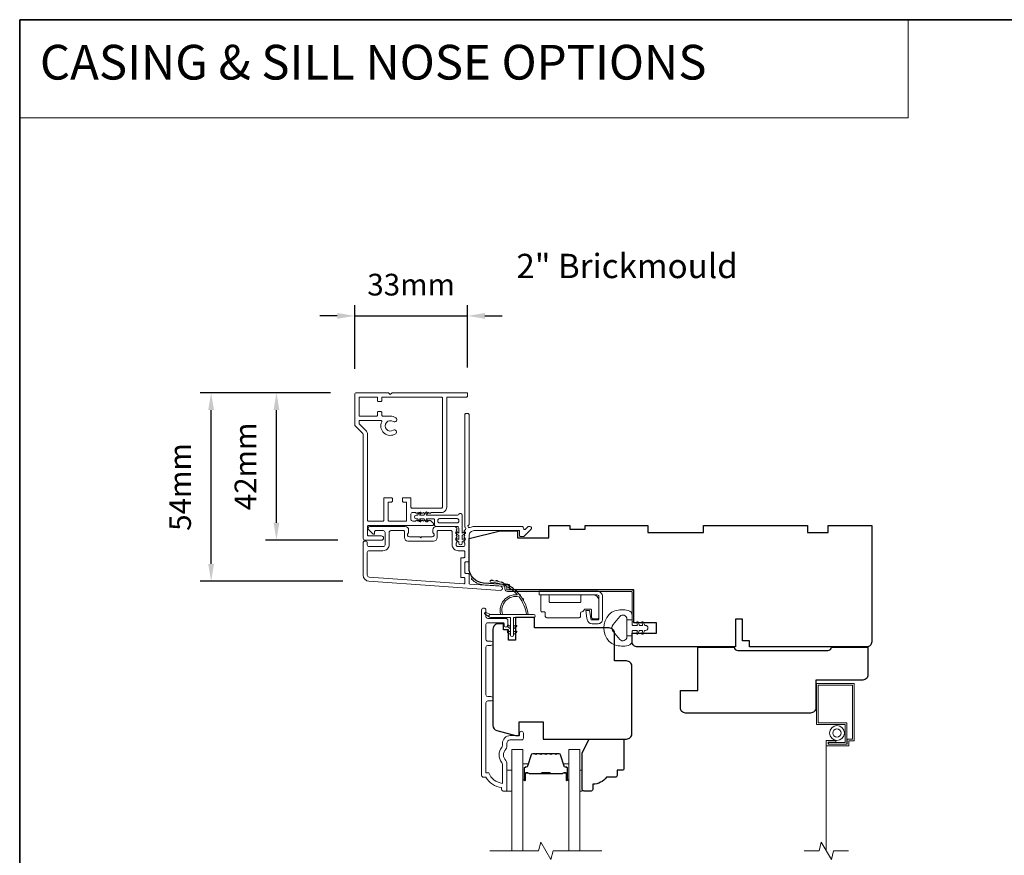
# Model space of a CAD drawing. Extents: x 3539 to 9193, y 3399 to 5942.
# Drawn here: x 3539 to 3822, y 4193 to 4434 of the extents above; entities that cross this region are included whole.
import ezdxf

# ---------------------------------------------------------------- set-up
doc = ezdxf.new("R2010")
doc.units = 0
doc.header["$LTSCALE"] = 250
doc.header["$MEASUREMENT"] = 0
doc.header["$PDMODE"] = 3
doc.header["$PDSIZE"] = -2
doc.linetypes.add('HIDDEN', pattern=[0.375, 0.25, -0.125])
doc.linetypes.add('HIDDEN2', pattern=[0.1875, 0.125, -0.0625])
doc.layers.get('DEFPOINTS').update_dxf_attribs({"color": 2, "linetype": 'CONTINUOUS'})
for name, color, linetype, lineweight in [('1', 1, 'CONTINUOUS', 13), ('5', 7, 'HIDDEN', 9), ('6', 6, 'CONTINUOUS', 5), ('7', 7, 'CONTINUOUS', 9), ('8', 7, 'CONTINUOUS', 35), ('Accessory Retainer Clip', 30, 'CONTINUOUS', 9), ('Butal', 9, 'CONTINUOUS', 15), ('Casing', 142, 'CONTINUOUS', 15), ('Dimensions', 2, 'CONTINUOUS', 15), ('Frame & Sash Cladding', 3, 'CONTINUOUS', 15), ('Hinge', 5, 'CONTINUOUS', 15), ('Jamb Liner', 230, 'CONTINUOUS', 9), ('Screen', 40, 'HIDDEN2', 9), ('Spacer Bar', 1, 'CONTINUOUS', 9), ('Sreen Frame', 30, 'CONTINUOUS', 9), ('TEXT', 7, 'CONTINUOUS', 35), ('Veneer', 7, 'CONTINUOUS', 5), ('Weather-Strip', 6, 'CONTINUOUS', 9), ('Wood', 7, 'CONTINUOUS', 25)]:
    doc.layers.add(name, color=color, linetype=linetype, lineweight=lineweight)
doc.styles.add('BOLD', font='txt')
doc.styles.add('Note Text (ISO)', font='tahoma.ttf')
doc.styles.add('ROMANS', font='romans')
doc.styles.add('style1', font='arial.ttf')
doc.dimstyles.new('LWDEC', dxfattribs={"dimscale": 20, "dimtxt": 2.5, "dimasz": 2, "dimexe": 1.25, "dimexo": 3, "dimgap": 2, "dimtad": 1, "dimtoh": 1, "dimdec": 0, "dimzin": 11, "dimdsep": 46, "dimtxsty": 'ROMANS', "dimcen": 0, "dimdle": 1.5, "dimazin": 0, "dimtfac": 1, "dimtdec": 0, "dimtix": 1, "dimtmove": 0, "dimatfit": 3, "dimfxl": 1.25, "dimtzin": 0, "dimarcsym": 0})
doc.dimstyles.new('LWFRAC$0', dxfattribs={"dimscale": 20, "dimtxt": 2.5, "dimasz": 2, "dimexe": 1.25, "dimexo": 3, "dimgap": 2, "dimtad": 1, "dimtoh": 1, "dimdec": 4, "dimlfac": 0.03937, "dimzin": 4, "dimdsep": 46, "dimlunit": 5, "dimtxsty": 'style1', "dimcen": 0, "dimadec": 0, "dimazin": 0, "dimtfac": 1, "dimtdec": 4, "dimtix": 1, "dimtmove": 0, "dimatfit": 3, "dimfxl": 1.25, "dimfrac": 2, "dimtzin": 0, "dimarcsym": 0})

# ---------------------------------------------------------------- blocks, each defined once
blk = doc.blocks.new('2800C')
at = {"layer": 'Veneer'}
blk.add_lwpolyline([(24.61, 4.5), (27.61, 4.5), (27.61, 3), (29.31, 3), (29.31, 1.5, -0.414214), (27.81, 0), (0, 0, -0.339454), (-1.45, 1.11), (-2.89, 6.5), (-2.89, 7.5), (-0.89, 7.5), (1.11, 7.5), (1.11, 14.5), (-3.89, 14.5), (-3.89, 38.5, -0.414214), (-2.39, 40), (17.11, 40, -0.414214), (18.61, 38.5), (18.61, 35), (26.61, 35, -0.414214), (28.11, 33.5), (28.11, 12), (31.11, 12), (31.11, 6.5), (24.61, 6.5), (24.61, 4.5), (24.61, 4.5)], format="xyb", dxfattribs=at)
blk = doc.blocks.new('*D178')
at = {"layer": 'DEFPOINTS', "color": 0, "transparency": 16777216}
for p in [(3593.78, 4326.49), (3635.71, 4326.49), (3639.26, 4272.15)]:
    blk.add_point(p, dxfattribs=at)
at = {"layer": 'Dimensions', "color": 0, "lineweight": -2, "transparency": 16777216}
for p, q in [((3628.21, 4326.49), (3590.66, 4326.49)), ((3593.78, 4277.15), (3593.78, 4321.49)), ((3631.76, 4272.15), (3590.66, 4272.15))]:
    blk.add_line(p, q, dxfattribs=at)
at = {"layer": 'Dimensions', "color": 0, "transparency": 16777216}
for points in [[(3592.95, 4321.49), (3594.61, 4321.49), (3593.78, 4326.49)], [(3592.95, 4277.15), (3594.61, 4277.15), (3593.78, 4272.15)]]:
    blk.add_solid(points, dxfattribs=at)
at = {"layer": 'Dimensions', "color": 0, "transparency": 16777216, "insert": (3585.66, 4299.32), "char_height": 6.25, "attachment_point": 5, "rotation": 90, "style": 'ROMANS'}
blk.add_mtext('54mm', dxfattribs=at)
blk = doc.blocks.new('*D179')
at = {"layer": 'DEFPOINTS', "color": 0, "transparency": 16777216}
for p in [(3612.6, 4326.49), (3635.71, 4326.49), (3637.78, 4284.02)]:
    blk.add_point(p, dxfattribs=at)
at = {"layer": 'Dimensions', "color": 0, "lineweight": -2, "transparency": 16777216}
for p, q in [((3628.21, 4326.49), (3609.48, 4326.49)), ((3612.6, 4289.02), (3612.6, 4321.49)), ((3630.28, 4284.02), (3609.48, 4284.02))]:
    blk.add_line(p, q, dxfattribs=at)
at = {"layer": 'Dimensions', "color": 0, "transparency": 16777216}
for points in [[(3611.77, 4321.49), (3613.44, 4321.49), (3612.6, 4326.49)], [(3611.77, 4289.02), (3613.44, 4289.02), (3612.6, 4284.02)]]:
    blk.add_solid(points, dxfattribs=at)
at = {"layer": 'Dimensions', "color": 0, "transparency": 16777216, "insert": (3604.48, 4305.25), "char_height": 6.25, "attachment_point": 5, "rotation": 90, "style": 'ROMANS'}
blk.add_mtext('42mm', dxfattribs=at)
blk = doc.blocks.new('*D371')
at = {"layer": 'DEFPOINTS', "color": 0, "transparency": 16777216}
for p in [(3667.65, 4348.62), (3635.14, 4325.87), (3667.65, 4326.24)]:
    blk.add_point(p, dxfattribs=at)
at = {"layer": 'Dimensions', "color": 0, "lineweight": -2, "transparency": 16777216}
for p, q in [((3635.14, 4333.37), (3635.14, 4351.74)), ((3667.65, 4333.74), (3667.65, 4351.74)), ((3630.14, 4348.62), (3625.14, 4348.62)), ((3635.14, 4348.62), (3667.65, 4348.62)), ((3672.65, 4348.62), (3677.65, 4348.62))]:
    blk.add_line(p, q, dxfattribs=at)
at = {"layer": 'Dimensions', "color": 0, "transparency": 16777216}
for points in [[(3630.14, 4349.45), (3630.14, 4347.79), (3635.14, 4348.62)], [(3672.65, 4349.45), (3672.65, 4347.79), (3667.65, 4348.62)]]:
    blk.add_solid(points, dxfattribs=at)
at = {"layer": 'Dimensions', "color": 0, "transparency": 16777216, "insert": (3651.4, 4356.81), "char_height": 6.25, "attachment_point": 5, "style": 'style1'}
blk.add_mtext('33mm', dxfattribs=at)

msp = doc.modelspace()

# ---------------------------------------------------------------- linework, layer by layer
at = {"layer": '1', "linetype": 'Continuous'}
msp.add_lwpolyline([(3538.64, 4433.96), (3794.55, 4433.96), (3794.55, 4405.72), (3538.64, 4405.72)], close=True, dxfattribs=at)
at = {"layer": '1', "color": 1}
for points in [[(3680.46, 4194.45), (3680.46, 4223.7), (3683.56, 4223.7), (3683.56, 4194.45)], [(3699.96, 4194.45), (3699.96, 4223.7), (3696.86, 4223.7), (3696.86, 4194.45)]]:
    msp.add_lwpolyline(points, dxfattribs=at)
at = {"layer": '6'}
for points in [[(3678.96, 4211.7), (3680.46, 4211.7), (3680.46, 4217.7), (3678.96, 4217.7)], [(3699.96, 4217.7), (3700.72, 4217.7), (3700.72, 4211.7), (3699.96, 4211.7)]]:
    msp.add_lwpolyline(points, close=True, dxfattribs=at)
at = {"layer": '7', "flags": 128}
msp.add_lwpolyline([(3706.31, 4194.45), (3692.32, 4194.45), (3691.65, 4191.95), (3688.77, 4196.95), (3688.1, 4194.45), (3674.11, 4194.45)], dxfattribs=at)
at = {"layer": '7'}
msp.add_lwpolyline([(3777.36, 4194.45), (3773.12, 4194.45), (3772.46, 4191.95), (3769.57, 4196.95), (3768.9, 4194.45), (3764.66, 4194.45)], dxfattribs=at)
at = {"layer": '8', "linetype": 'Continuous'}
msp.add_lwpolyline([(3538.64, 4433.96), (5202, 4433.96), (5202, 3398.93), (3538.64, 3398.93)], close=True, dxfattribs=at)
at = {"layer": 'Accessory Retainer Clip'}
msp.add_lwpolyline([(3665.19, 4291.45, -0.761858), (3666.14, 4291.19), (3666.14, 4286.01), (3666.65, 4286.37, -1), (3666.94, 4285.95), (3666.14, 4285.39), (3666.14, 4284.15), (3666.65, 4284.5, -1), (3666.94, 4284.09), (3666.14, 4283.53), (3666.14, 4283.15, -1), (3665.12, 4283.15), (3665.12, 4283.53), (3664.32, 4284.09, -1), (3664.61, 4284.5), (3665.12, 4284.15), (3665.12, 4285.39), (3664.32, 4285.95, -1), (3664.61, 4286.37), (3665.12, 4286.01), (3665.12, 4287.45, 0.414214), (3664.62, 4287.95), (3658.6, 4287.95, -0.414214), (3658.1, 4288.45), (3658.1, 4289.94, 0.414214), (3657.85, 4290.19), (3655.72, 4290.19), (3656.08, 4289.68, -1), (3655.66, 4289.39), (3655.1, 4290.19), (3653.85, 4290.19), (3654.21, 4289.68, -1), (3653.8, 4289.39), (3653.23, 4290.19), (3652.86, 4290.19, -1), (3652.86, 4291.2), (3653.23, 4291.2), (3653.8, 4292.01, -1), (3654.21, 4291.72), (3653.85, 4291.2), (3655.1, 4291.2), (3655.66, 4292.01, -1), (3656.08, 4291.72), (3655.72, 4291.2), (3664.76, 4291.2, 0.264254), (3665.19, 4291.45)], format="xyb", dxfattribs=at)
msp.add_lwpolyline([(3664.64, 4290.2, -0.414214), (3665.14, 4289.7), (3665.14, 4289.45, -0.414214), (3664.64, 4288.95), (3659.6, 4288.95, -0.414214), (3659.1, 4289.45), (3659.1, 4289.7, -0.414214), (3659.6, 4290.2)], format="xyb", close=True, dxfattribs=at)
at = {"layer": 'Butal'}
for points in [[(3683.56, 4215.14), (3683.56, 4219.32, -0.414214), (3683.81, 4219.57), (3685.14, 4219.57), (3684.95, 4218.96, -0.329751), (3684.59, 4218.69), (3684.47, 4218.69, 0.414214), (3683.96, 4218.18), (3683.96, 4214.89), (3683.81, 4214.89, -0.414214)], [(3696.86, 4215.14), (3696.86, 4219.32, 0.414214), (3696.61, 4219.57), (3695.28, 4219.57), (3695.47, 4218.96, 0.329751), (3695.83, 4218.69), (3695.95, 4218.69, -0.414214), (3696.46, 4218.18), (3696.46, 4214.89), (3696.61, 4214.89, 0.414214)]]:
    msp.add_lwpolyline(points, format="xyb", close=True, dxfattribs=at)
at = {"layer": 'Casing'}
msp.add_lwpolyline([(3635.3, 4316.9), (3637.46, 4314.75, -0.198912), (3637.6, 4314.39), (3637.6, 4284.49, 0.414214), (3638.1, 4283.99), (3642.85, 4283.99, 1), (3642.85, 4285.24), (3639.1, 4285.24, -0.414214), (3638.85, 4285.49), (3638.85, 4287.99, -0.414214), (3639.1, 4288.24), (3657.6, 4288.24, 0.414214), (3657.85, 4288.49), (3657.85, 4288.66, 0.212557), (3657.69, 4289.03), (3656.97, 4289.67, 0.382915), (3656.64, 4289.67), (3656.43, 4289.49), (3656.22, 4289.67, 0.381966), (3655.89, 4289.67), (3655.68, 4289.49), (3655.47, 4289.67, 0.381966), (3655.14, 4289.67), (3654.93, 4289.49), (3654.72, 4289.67, 0.381966), (3654.39, 4289.67), (3654.18, 4289.49), (3653.97, 4289.67, 0.381966), (3653.64, 4289.67), (3653.43, 4289.49), (3653.22, 4289.67, 0.381966), (3652.89, 4289.67), (3652.68, 4289.49), (3651.85, 4289.49, -0.414214), (3651.35, 4289.99), (3651.35, 4291.49, -0.414214), (3651.85, 4291.99), (3652.68, 4291.99), (3652.89, 4291.8, 0.381966), (3653.22, 4291.8), (3653.43, 4291.99), (3653.64, 4291.8, 0.381966), (3653.97, 4291.8), (3654.18, 4291.99), (3654.39, 4291.8, 0.381966), (3654.72, 4291.8), (3654.93, 4291.99), (3655.14, 4291.8, 0.381966), (3655.47, 4291.8), (3655.68, 4291.99), (3655.89, 4291.8, 0.381966), (3656.22, 4291.8), (3656.43, 4291.99), (3656.64, 4291.8, 0.381966), (3656.97, 4291.8), (3657.18, 4291.99), (3660.15, 4291.99, 0.414214), (3661.65, 4293.49), (3661.65, 4324.99, -0.414214), (3661.9, 4325.24), (3667.4, 4325.24, 0.414214), (3667.65, 4325.49), (3667.65, 4326.24, 0.414214), (3667.4, 4326.49), (3645.9, 4326.49), (3645.4, 4325.99), (3644.9, 4326.49), (3635.65, 4326.49, 0.414214), (3635.15, 4325.99), (3635.15, 4317.26, 0.198912), (3635.3, 4316.9)], format="xyb", dxfattribs=at)
msp.add_lwpolyline([(3660.4, 4324.99, 0.414214), (3660.15, 4325.24), (3643.2, 4325.24, 0.414214), (3642.95, 4324.99), (3642.95, 4324.19, -0.414214), (3642.7, 4323.94), (3641.95, 4323.94, -0.414214), (3641.7, 4324.19), (3641.7, 4324.99, 0.414214), (3641.45, 4325.24), (3636.65, 4325.24, 0.414214), (3636.4, 4324.99), (3636.4, 4319.99, 0.414214), (3636.65, 4319.74), (3641.45, 4319.74, 0.414214), (3641.7, 4319.99), (3641.7, 4320.79, -0.414214), (3641.95, 4321.04), (3642.7, 4321.04, -0.414214), (3642.95, 4320.79), (3642.95, 4319.99, 0.414214), (3643.2, 4319.74), (3645.4, 4319.74, -0.149126), (3646.97, 4319.26, -1), (3646.24, 4318.18, 1.886861), (3646.25, 4315.7, -1), (3646.96, 4314.67, -0.767751), (3642.93, 4318.13, 0.552481), (3642.7, 4318.49), (3636.65, 4318.49, 0.414214), (3636.4, 4318.24), (3636.4, 4317.67, 0.198912), (3636.48, 4317.49), (3638.34, 4315.63, -0.198912), (3638.85, 4314.39), (3638.85, 4289.74, 0.414214), (3639.1, 4289.49), (3643.3, 4289.49, 0.414214), (3643.55, 4289.74), (3643.55, 4295.99, -0.414214), (3643.8, 4296.24), (3645.75, 4296.24, -0.414214), (3646, 4295.99), (3646, 4295.24, -0.414214), (3645.75, 4294.99), (3645.05, 4294.99, 0.414214), (3644.8, 4294.74), (3644.8, 4289.74, 0.414214), (3645.05, 4289.49), (3649.85, 4289.49, 0.414214), (3650.1, 4289.74), (3650.1, 4294.74, 0.414214), (3649.85, 4294.99), (3649.15, 4294.99, -0.414214), (3648.9, 4295.24), (3648.9, 4295.99, -0.414214), (3649.15, 4296.24), (3651.1, 4296.24, -0.414214), (3651.35, 4295.99), (3651.35, 4293.49, 0.414214), (3651.6, 4293.24), (3660.15, 4293.24, 0.414214), (3660.4, 4293.49)], format="xyb", close=True, dxfattribs=at)
at = {"layer": 'Frame & Sash Cladding'}
for points in [[(3666.7, 4286.68, 0.381966), (3666.7, 4286.34), (3666.88, 4286.14), (3666.7, 4285.93, 0.381966), (3666.7, 4285.59), (3666.88, 4285.39), (3666.7, 4285.18, 0.381966), (3666.7, 4284.84), (3666.88, 4284.64), (3666.7, 4284.43, 0.381966), (3666.7, 4284.09), (3666.88, 4283.89), (3666.7, 4283.68, 0.381966), (3666.7, 4283.34), (3666.88, 4283.14), (3666.88, 4282.65, -0.414214), (3666.38, 4282.15), (3664.88, 4282.15, -0.414214), (3664.38, 4282.65), (3664.38, 4283.14), (3664.57, 4283.34, 0.381966), (3664.57, 4283.68), (3664.38, 4283.89), (3664.57, 4284.09, 0.381966), (3664.57, 4284.43), (3664.38, 4284.64), (3664.57, 4284.84, 0.381966), (3664.57, 4285.18), (3664.38, 4285.39), (3664.57, 4285.59, 0.381966), (3664.57, 4285.93), (3664.38, 4286.14), (3664.57, 4286.34, 0.381966), (3664.57, 4286.68), (3664.38, 4286.89), (3664.57, 4287.09, 0.381966), (3664.57, 4287.43), (3664.25, 4287.78, 0.213422), (3663.88, 4287.95), (3658.68, 4287.95, 0.414214), (3657.68, 4286.95), (3657.68, 4286.23, 0.239932), (3657.78, 4286.03, -0.72633), (3657.43, 4284.95), (3654.43, 4284.95), (3654.18, 4284.7), (3653.93, 4284.95), (3650.93, 4284.95, -0.72633), (3650.58, 4286.03, 0.239932), (3650.68, 4286.23), (3650.68, 4286.95, 0.414214), (3649.68, 4287.95), (3639.48, 4287.95, 0.668179), (3639.13, 4287.09), (3640.45, 4285.77, 0.668179), (3640.88, 4285.94), (3640.88, 4286.5, -0.414214), (3641.13, 4286.75), (3643.38, 4286.75, -0.414214), (3643.88, 4286.25), (3643.88, 4282.65, -0.414214), (3643.38, 4282.15), (3639.28, 4282.15, -0.414214), (3638.78, 4282.65), (3638.78, 4283.15, 1), (3637.58, 4283.15), (3637.58, 4273.95, 0.39391), (3639.26, 4272.15), (3677.04, 4269.51, 1), (3677.12, 4270.71), (3668.31, 4271.32, -0.39391), (3668.08, 4271.57), (3668.08, 4274.18, 0.414214), (3667.83, 4274.43), (3667.13, 4274.43, -0.414214), (3666.88, 4274.68), (3666.88, 4277.5, -0.414214), (3667.13, 4277.75), (3667.83, 4277.75, 0.414214), (3668.08, 4278), (3668.08, 4285.25, -0.414214), (3669.58, 4286.75), (3682.58, 4286.75), (3682.58, 4285.35, 0.414214), (3682.83, 4285.1), (3683.83, 4285.1, 0.198912), (3684.01, 4285.17), (3685.93, 4287.09, 0.668179), (3685.58, 4287.95), (3685.2, 4287.95, 0.198912), (3685.02, 4287.87), (3684.26, 4287.11, -0.68058), (3683.83, 4287.29, 0.424236), (3683.2, 4287.95), (3669.58, 4287.95, 0.117683), (3668.36, 4287.65, -1.114225), (3668.08, 4288.4), (3668.08, 4320.2, 0.414214), (3667.83, 4320.45), (3667.13, 4320.45, 0.414214), (3666.88, 4320.2), (3666.88, 4287.76, -0.561267), (3667.08, 4287.11)], [(3658.88, 4286.5, -0.414214), (3659.13, 4286.75), (3662.93, 4286.75, -0.414214), (3663.18, 4286.5), (3663.18, 4282.75, 0.414214), (3664.98, 4280.95), (3666.63, 4280.95, -0.414214), (3666.88, 4280.7), (3666.88, 4279.2, -0.414214), (3666.63, 4278.95), (3665.93, 4278.95, 0.414214), (3665.68, 4278.7), (3665.68, 4273.48, 0.414214), (3665.93, 4273.23), (3666.63, 4273.23, -0.414214), (3666.88, 4272.98), (3666.88, 4271.69, -0.434812), (3666.61, 4271.44), (3639.34, 4273.35, -0.39391), (3638.78, 4273.95), (3638.78, 4280.45, -0.414214), (3639.28, 4280.95), (3643.28, 4280.95, 0.414214), (3645.08, 4282.75), (3645.08, 4286.25, -0.414214), (3645.58, 4286.75), (3649.23, 4286.75, -0.414214), (3649.48, 4286.5), (3649.48, 4284.75, 0.414214), (3650.48, 4283.75), (3657.88, 4283.75, 0.414214), (3658.88, 4284.75)], [(3674.36, 4237.67), (3673.46, 4237.67, 0.414215), (3672.96, 4237.17), (3672.96, 4216.95), (3673.75, 4216.95, 0.283226), (3677.71, 4213.93), (3677.71, 4219.33, 0.165436), (3677.5, 4219.94, -0.340182), (3677.5, 4224.31, 0.165436), (3677.71, 4224.92), (3677.71, 4225.45, -0.414214), (3679.96, 4227.7), (3682.66, 4227.7), (3682.66, 4228.4, -1), (3683.76, 4228.4), (3683.76, 4226.95, -0.414214), (3683.26, 4226.45), (3679.96, 4226.45, 0.414214), (3678.96, 4225.45), (3678.96, 4224.45, -0.196124), (3678.68, 4223.76, 0.40794), (3678.68, 4220.5, -0.196124), (3678.96, 4219.8), (3678.96, 4211.95, -0.414214), (3678.71, 4211.7), (3677.96, 4211.7, -0.414214), (3677.46, 4212.2), (3677.46, 4212.7, -0.238125), (3672.96, 4215.7), (3672.26, 4215.7, -0.414214), (3671.71, 4216.25), (3671.71, 4263.83, -1), (3672.96, 4263.83), (3672.96, 4261.95, 0.415215), (3673.46, 4261.44), (3678.71, 4261.44, -0.415909), (3679.26, 4260.89), (3679.26, 4259.49, -1), (3678.16, 4259.49), (3678.16, 4260, 0.414213), (3677.96, 4260.2), (3673.46, 4260.2, 0.414214), (3672.96, 4259.7), (3672.96, 4255.41, 0.415216), (3673.46, 4254.9), (3674.36, 4254.9, -1), (3674.36, 4253.66), (3673.46, 4253.66, 0.414213), (3672.96, 4253.16), (3672.96, 4239.41, 0.414212), (3673.46, 4238.91), (3674.36, 4238.91, -1)]]:
    msp.add_lwpolyline(points, format="xyb", close=True, dxfattribs=at)
at = {"layer": 'Hinge', "color": 150, "linetype": 'Continuous'}
for points in [[(3704.97, 4269.3, -0.414214), (3706.55, 4267.73), (3706.55, 4266.76), (3706.55, 4265.75), (3706.55, 4264.73), (3706.55, 4261.2, -0.414214), (3705.28, 4259.93), (3703.54, 4259.93, -0.372717), (3702.1, 4261.17), (3702.06, 4261.48), (3701.73, 4263.77), (3702.8, 4263.77), (3703.13, 4261.48), (3703.15, 4261.32, 0.372717), (3703.53, 4261), (3705.1, 4261, 0.414214), (3705.48, 4261.38), (3705.48, 4266.59), (3705.48, 4266.76), (3705.48, 4267.73, 0.414214), (3704.97, 4268.24), (3703.83, 4268.24), (3700.68, 4268.24), (3698.53, 4268.24), (3688.31, 4268.24), (3688.31, 4269.3), (3698.53, 4269.3), (3701.01, 4269.3), (3704.97, 4269.3)], [(3703.83, 4268.24, -0.414214), (3705.48, 4266.59), (3705.48, 4261.73, -0.414214), (3705.1, 4261.35), (3703.78, 4261.35, -0.414214), (3703.4, 4261.73), (3703.4, 4263.74, 0.414214), (3703.02, 4264.12), (3701.42, 4264.12), (3700.82, 4263.48, -0.184347), (3700.57, 4263.36, 0.38822), (3700.22, 4262.98), (3700.22, 4262.04, -0.414214), (3699.84, 4261.66), (3695.14, 4261.66), (3690.72, 4261.66), (3690.45, 4261.66, -0.414214), (3690.06, 4262.04), (3690.06, 4262.98, 0.414214), (3689.68, 4263.36), (3689.12, 4263.36, -0.414214), (3688.74, 4263.74), (3688.74, 4267.86, -0.414214), (3689.12, 4268.24), (3690.78, 4268.24, -0.414214), (3691.16, 4267.86), (3691.16, 4266.41, 0.414214), (3691.54, 4266.03), (3699.92, 4266.03, 0.414214), (3700.3, 4266.41), (3700.3, 4267.99, -0.414214), (3700.55, 4268.24), (3703.83, 4268.24)]]:
    msp.add_lwpolyline(points, format="xyb", dxfattribs=at)
at = {"layer": 'Jamb Liner'}
msp.add_lwpolyline([(3678.43, 4270.47, 0.39391), (3678.2, 4270.71), (3672.23, 4271.13, -0.19617), (3668.84, 4272.8, -1), (3669.22, 4273.13, 0.19617), (3672.27, 4271.63), (3678.23, 4271.21, -0.39391), (3678.93, 4270.47), (3678.93, 4269.96, 0.414214), (3679.18, 4269.71), (3714.83, 4269.71, -0.414214), (3715.58, 4268.96), (3715.58, 4260.72, -1), (3715.08, 4260.72), (3715.08, 4268.96, 0.414214), (3714.83, 4269.21), (3679.18, 4269.21, -0.414214), (3678.43, 4269.96)], format="xyb", close=True, dxfattribs=at)
at = {"layer": 'Screen'}
msp.add_line((3771.01, 4194.45), (3771.01, 4228.45), dxfattribs=at)
at = {"layer": 'Spacer Bar'}
for points in [[(3689.03, 4222.57, 0.226277), (3688.93, 4222.52), (3688.86, 4222.44, -0.476976), (3688.66, 4222.44), (3688.59, 4222.52, 0.226277), (3688.5, 4222.57), (3687.58, 4222.57, 0.226277), (3687.48, 4222.52), (3687.41, 4222.44, -0.476976), (3687.22, 4222.44), (3687.15, 4222.52, 0.226277), (3687.05, 4222.57), (3686.42, 4222.57, 0.329751), (3685.94, 4222.22), (3684.95, 4218.96, -0.329751), (3684.58, 4218.68), (3684.46, 4218.68, 0.414214), (3683.96, 4218.18), (3683.96, 4214.89, 1), (3684.34, 4214.89), (3684.34, 4216.75, -0.414214), (3684.49, 4216.9), (3685, 4216.9), (3685, 4217.02), (3684.53, 4217.02, 0.414214), (3684.23, 4216.72), (3684.23, 4214.89, -1), (3684.07, 4214.89), (3684.07, 4218.18, -0.414214), (3684.46, 4218.57), (3684.58, 4218.57, 0.329751), (3685.06, 4218.92), (3686.05, 4222.18, -0.329751), (3686.42, 4222.46), (3687.05, 4222.46, -0.226277), (3687.06, 4222.45), (3687.13, 4222.37, 0.476976), (3687.5, 4222.37), (3687.57, 4222.45, -0.226277), (3687.58, 4222.46), (3688.5, 4222.46, -0.226277), (3688.51, 4222.45), (3688.57, 4222.37, 0.476976), (3688.95, 4222.37), (3689.02, 4222.45, -0.226277), (3689.03, 4222.46), (3689.94, 4222.46, -0.256633), (3689.95, 4222.45), (3690.02, 4222.37, 0.476976), (3690.4, 4222.37), (3690.47, 4222.45, -0.226277), (3690.48, 4222.46), (3691.39, 4222.46, -0.256633), (3691.4, 4222.45), (3691.47, 4222.37, 0.476976), (3691.84, 4222.37), (3691.91, 4222.45, -0.226277), (3691.92, 4222.46), (3692.84, 4222.46, -0.256633), (3692.85, 4222.45), (3692.92, 4222.37, 0.476976), (3693.29, 4222.37), (3693.36, 4222.45, -0.226277), (3693.37, 4222.46), (3694, 4222.46, -0.329751), (3694.36, 4222.18), (3695.36, 4218.92, 0.329751), (3695.84, 4218.57), (3695.96, 4218.57, -0.414214), (3696.34, 4218.18), (3696.34, 4214.89, -1), (3696.19, 4214.89), (3696.19, 4216.72, 0.414214), (3695.89, 4217.02), (3695.42, 4217.02), (3695.42, 4216.9), (3695.93, 4216.9, -0.414214), (3696.08, 4216.75), (3696.08, 4214.89, 1), (3696.46, 4214.89), (3696.46, 4218.18, 0.414214), (3695.96, 4218.68), (3695.84, 4218.68, -0.329751), (3695.47, 4218.96), (3694.47, 4222.22, 0.329751), (3694, 4222.57), (3693.37, 4222.57, 0.226277), (3693.27, 4222.52), (3693.2, 4222.44, -0.476976), (3693.01, 4222.44), (3692.94, 4222.52, 0.226277), (3692.84, 4222.57), (3691.92, 4222.57, 0.226277), (3691.82, 4222.52), (3691.76, 4222.44, -0.476976), (3691.56, 4222.44), (3691.49, 4222.52, 0.226277), (3691.39, 4222.57), (3690.48, 4222.57, 0.226277), (3690.38, 4222.52), (3690.31, 4222.44, -0.476976), (3690.11, 4222.44), (3690.04, 4222.52, 0.226277), (3689.94, 4222.57)], [(3684.56, 4216.85), (3685.19, 4216.85, -0.22907), (3685.35, 4216.78, 0.224481), (3685.49, 4216.72), (3688.77, 4216.72, 0.28964), (3688.93, 4216.82, -0.272736), (3689.16, 4216.97), (3691.26, 4216.97, -0.272736), (3691.49, 4216.82, 0.28964), (3691.65, 4216.72), (3694.93, 4216.72, 0.224481), (3695.07, 4216.78, -0.22907), (3695.23, 4216.85), (3695.86, 4216.85), (3695.86, 4216.9), (3695.23, 4216.9, 0.228585), (3695.03, 4216.81, -0.224481), (3694.93, 4216.77), (3691.65, 4216.77, -0.28964), (3691.53, 4216.84, 0.274141), (3691.26, 4217.02), (3689.15, 4217.02, 0.274141), (3688.89, 4216.84, -0.28964), (3688.77, 4216.77), (3685.49, 4216.77, -0.224481), (3685.39, 4216.81, 0.228585), (3685.19, 4216.9), (3684.56, 4216.9)]]:
    msp.add_lwpolyline(points, format="xyb", close=True, dxfattribs=at)
msp.add_lwpolyline([(3688.77, 4216.77, -0.001885), (3688.77, 4216.77), (3685.49, 4216.77, -0.224481), (3685.39, 4216.81, 0.228585), (3685.19, 4216.9), (3684.56, 4216.9), (3684.56, 4216.85), (3685.19, 4216.85, -0.22907), (3685.35, 4216.78, 0.224481), (3685.49, 4216.72), (3688.77, 4216.72, -0.214245), (3688.81, 4216.7, 0.214245), (3688.94, 4216.64), (3691.48, 4216.64, 0.214245), (3691.61, 4216.7, -0.214245), (3691.65, 4216.72), (3694.93, 4216.72, 0.224481), (3695.07, 4216.78, -0.22907), (3695.23, 4216.85), (3695.86, 4216.85), (3695.86, 4216.9), (3695.23, 4216.9, 0.228585), (3695.03, 4216.81, -0.224481), (3694.93, 4216.77), (3691.65, 4216.77, 0.214245), (3691.57, 4216.73, -0.214245), (3691.48, 4216.69), (3688.94, 4216.69, -0.214245), (3688.85, 4216.73, 0.214245), (3688.77, 4216.77)], format="xyb", dxfattribs=at)
at = {"layer": 'Sreen Frame'}
msp.add_lwpolyline([(3771.01, 4226.26), (3773.73, 4226.26), (3773.73, 4225.76), (3771.51, 4225.76), (3771.51, 4225.2), (3777.01, 4225.2), (3777.01, 4226.7), (3778.51, 4226.7), (3778.51, 4242.2), (3768.68, 4242.2), (3768.68, 4231.36), (3776.93, 4231.36), (3776.93, 4225.22), (3771.6, 4225.22), (3771.6, 4225.72), (3776.43, 4225.72), (3776.43, 4230.86), (3768.18, 4230.86), (3768.18, 4242.7), (3779.01, 4242.7), (3779.01, 4226.2), (3777.51, 4226.2), (3777.51, 4224.7), (3771.01, 4224.7)], close=True, dxfattribs=at)
for radius in [2.12, 1.22]:
    msp.add_circle((3774.08, 4228.44), radius, dxfattribs=at)
at = {"layer": 'Weather-Strip'}
for points in [[(3682.53, 4267.64, 0.171884), (3682.5, 4267.66, 0.583171), (3677.72, 4262.6), (3677.2, 4262.6, -0.519556), (3681.91, 4268.26, 0.678594), (3681.95, 4268.35, 0.207743), (3674.18, 4271.89, -0.408958), (3674.13, 4271.94), (3674.13, 4272.34, -0.419299), (3674.18, 4272.39, -0.372378), (3685.12, 4262.6), (3684.61, 4262.6, 0.12941)], [(3674.97, 4272.35, 0.017679), (3674.18, 4272.39, -0.455609)], [(3676.52, 4272.1, 0.017638), (3675.74, 4272.25, -0.446077)], [(3678.01, 4271.64, 0.017587), (3677.26, 4271.9, -0.436338)], [(3679.43, 4270.98, 0.017526), (3678.73, 4271.34, -0.426583)], [(3680.74, 4270.13, 0.017456), (3680.1, 4270.58, -0.416994)], [(3681.92, 4269.1, 0.01738), (3681.35, 4269.64, -0.407743)], [(3682.95, 4267.92, 0.017298), (3682.46, 4268.53, -0.39899)], [(3683.8, 4266.61, 0.017215), (3683.4, 4267.27, -0.390882)], [(3674.22, 4262.6), (3672.99, 4263.19, 1), (3672.72, 4262.65), (3673.96, 4261.78, -0.732951)], [(3710.07, 4253.82, -0.124215), (3708.49, 4254.81, -0.4), (3708.49, 4262.62, -0.124215), (3710.07, 4263.61, -0.139845), (3713.91, 4263.76, -0.345454), (3715.07, 4262.27), (3715.07, 4261), (3713.55, 4261), (3715.07, 4261), (3715.07, 4259.69, 0.414214), (3715.33, 4259.43), (3716.35, 4259.43, 0.539651), (3716.56, 4259.76), (3716.38, 4260.18, -1), (3716.78, 4260.36), (3717.12, 4259.57, 0.298996), (3717.33, 4259.43), (3717.86, 4259.43, 0.539651), (3718.07, 4259.76), (3717.88, 4260.18, -1), (3718.29, 4260.36), (3718.63, 4259.57, 0.298996), (3718.84, 4259.43), (3718.92, 4259.43, -1), (3718.92, 4258), (3718.84, 4258, 0.298996), (3718.63, 4257.86), (3718.29, 4257.07, -1), (3717.88, 4257.25), (3718.07, 4257.67, 0.539651), (3717.86, 4258), (3717.33, 4258, 0.298996), (3717.12, 4257.86), (3716.78, 4257.07, -1), (3716.38, 4257.25), (3716.56, 4257.67, 0.539651), (3716.35, 4258), (3715.33, 4258, 0.414214), (3715.07, 4257.74), (3715.07, 4256.43), (3713.55, 4256.43), (3713.55, 4261), (3713.55, 4261.28, 0.700208), (3711.53, 4262.02), (3709.58, 4259.7, 0.36397), (3709.58, 4257.73), (3711.53, 4255.41, 0.700208), (3713.55, 4256.15), (3713.55, 4256.43), (3715.07, 4256.43), (3715.07, 4255.16, -0.345454), (3713.91, 4253.67, -0.139845)], [(3680.94, 4256.65), (3680.94, 4261.7), (3686.68, 4261.7, 1), (3686.68, 4262.6), (3674.22, 4262.6, 1), (3674.22, 4261.7), (3680.04, 4261.7), (3680.04, 4256.65, 1)], [(3679.5, 4259.5), (3680.04, 4259.12), (3680.04, 4258.5), (3679.2, 4259.08, -1)], [(3679.5, 4257.85), (3680.04, 4257.47), (3680.04, 4256.85), (3679.2, 4257.43, -1)], [(3681.48, 4259.5), (3680.94, 4259.12), (3680.94, 4258.5), (3681.78, 4259.08, 1)], [(3681.48, 4257.85), (3680.94, 4257.47), (3680.94, 4256.85), (3681.78, 4257.43, 1)]]:
    msp.add_lwpolyline(points, format="xyb", close=True, dxfattribs=at)
at = {"layer": 'Wood'}
for points in [[(3717.77, 4260.22), (3717.77, 4260.22), (3715.58, 4260.22), (3715.58, 4269.71), (3679.7, 4269.71), (3679.7, 4271.1), (3672.27, 4271.62, -0.39391), (3668.08, 4276.11), (3668.08, 4284.46), (3677.08, 4286.71), (3682.08, 4286.71), (3682.08, 4284.71), (3691.08, 4284.71), (3691.08, 4288.21), (3697.08, 4288.21), (3697.08, 4287.21), (3701.58, 4287.21), (3701.58, 4288.21), (3719.58, 4288.21), (3719.58, 4286.21), (3735.58, 4286.21), (3735.58, 4288.21), (3765.58, 4288.21), (3765.58, 4286.21), (3771.58, 4286.21), (3771.58, 4288.21), (3784.08, 4288.21), (3784.08, 4254.72, -0.414214), (3782.58, 4253.22), (3748.83, 4253.22), (3748.83, 4254.97), (3746.83, 4254.97), (3746.83, 4261.22), (3744.83, 4261.22), (3744.83, 4253.22), (3716.58, 4253.22, -0.414214), (3715.08, 4254.72), (3715.08, 4257.22), (3722.08, 4257.22), (3722.08, 4260.22)], [(3744.48, 4253.2), (3744.48, 4253.2, 0.414214), (3745.48, 4252.2), (3771.48, 4252.2, 0.414214), (3772.48, 4253.2), (3772.48, 4253.2), (3782.98, 4253.2), (3782.98, 4245.2, -0.414214), (3781.48, 4243.7), (3767.98, 4243.7), (3767.98, 4235.7, -0.414214), (3766.48, 4234.2), (3730.48, 4234.2, -0.414214), (3728.98, 4235.7), (3728.98, 4240.7), (3733.98, 4240.7), (3733.98, 4253.2)], [(3712.22, 4217.7), (3710.72, 4217.7), (3710.72, 4216.2, -0.414214), (3710.22, 4215.7), (3707.72, 4215.7, -0.236068), (3703.72, 4213.7), (3703.72, 4212.2, -0.414214), (3703.22, 4211.7), (3701.22, 4211.7, -0.414214), (3700.72, 4212.2), (3700.72, 4222.7), (3702.72, 4226.7), (3712.22, 4226.7, -0.414214), (3712.72, 4226.2), (3712.72, 4218.2, -0.414214)]]:
    msp.add_lwpolyline(points, format="xyb", close=True, dxfattribs=at)
msp.add_lwpolyline([(3679.48, 4255.2), (3679.48, 4258.2), (3677.98, 4258.2), (3677.98, 4259.9), (3676.48, 4259.9, 0.414214), (3674.98, 4258.4), (3674.98, 4230.59, 0.339454), (3676.09, 4229.14), (3681.48, 4227.7), (3682.48, 4227.7), (3682.48, 4229.7), (3682.48, 4231.7), (3689.48, 4231.7), (3689.48, 4226.7), (3713.48, 4226.7, 0.414214), (3714.98, 4228.2), (3714.98, 4247.7, 0.414214), (3713.48, 4249.2), (3709.98, 4249.2), (3709.98, 4257.2, 0.414214), (3708.48, 4258.7), (3686.98, 4258.7), (3686.98, 4261.7), (3681.48, 4261.7), (3681.48, 4255.2), (3679.48, 4255.2), (3679.48, 4255.2)], format="xyb", dxfattribs=at)

# ---------------------------------------------------------------- block references
at = {"layer": 'Wood', "xscale": -0.999998, "yscale": 0.999998, "zscale": 0.999998, "rotation": 270}
msp.add_blockref('2800C', (3674.98, 4230.59), dxfattribs=at)

# ---------------------------------------------------------------- texts
at = {"layer": '5', "linetype": 'Continuous', "lineweight": 15, "style": 'BOLD'}
msp.add_text('CASING & SILL NOSE OPTIONS', height=10, dxfattribs=at).set_placement((3544.46, 4416.71))
at = {"layer": 'TEXT', "insert": (3713.61, 4378.17), "char_height": 7, "width": 118.6285, "attachment_point": 2, "style": 'Note Text (ISO)'}
msp.add_mtext('\\pxt21.771;\\P2" Brickmould', dxfattribs=at)

# ---------------------------------------------------------------- dimensions: what is measured, and where the dimension line sits
at = {"layer": 'Dimensions'}
dim = msp.add_linear_dim(base=(3667.65, 4348.62), p1=(3635.14, 4325.87), p2=(3667.65, 4326.24), dimstyle='LWFRAC$0', override={"dimscale": 2.5, "dimdec": 0, "dimlfac": 1, "dimlunit": 2, "dimpost": 'mm', "dimtdec": 0}, dxfattribs=at)
dim.commit()
dim.dimension.update_dxf_attribs({"geometry": '*D371', "text_midpoint": (3651.4, 4356.81)})
for base, p1, picture, middle in [((3593.78, 4326.49), (3639.26, 4272.15), '*D178', (3593.78, 4299.32)), ((3612.6, 4326.49), (3637.78, 4284.02), '*D179', (3612.6, 4305.25))]:
    dim = msp.add_linear_dim(base=base, p1=p1, p2=(3635.71, 4326.49), angle=90, dimstyle='LWDEC', override={"dimscale": 2.5, "dimpost": 'mm', "dimfrac": 2, "dimarcsym": 1}, dxfattribs=at)
    dim.commit()
    dim.dimension.update_dxf_attribs({"geometry": picture, "text_midpoint": middle, "dimtype": 160})

doc.saveas('drawing.dxf')
